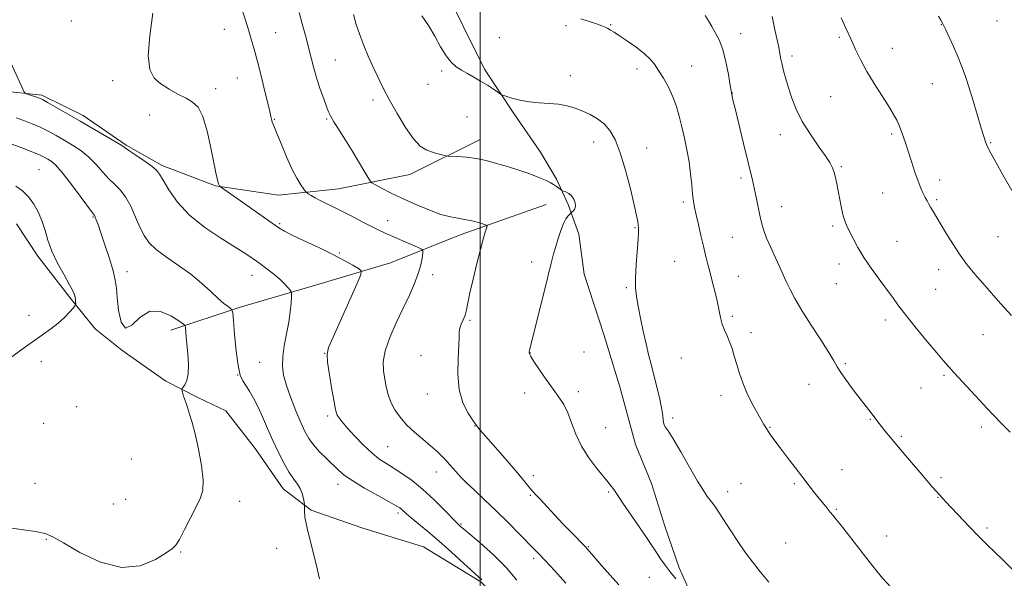
# Model space of a CAD drawing. Extents: x 2147300 to 2150200, y 354800 to 357700.
# Drawn here: x 2148819 to 2149206, y 356223 to 356443 of the extents above; entities that cross this region are included whole.
import ezdxf

# ---------------------------------------------------------------- set-up
doc = ezdxf.new("R2010")
doc.units = 0
doc.header["$MEASUREMENT"] = 0
for name, color, linetype, lineweight in [('32000', 7, 'Continuous', 0), ('DTM HARD BREAKLINE', 7, 'Continuous', 0), ('DTM SPOT ELEVATION', 2, 'Continuous', 13), ('INDEX CONTOUR', 41, 'Continuous', 13), ('INTERMEDIATE CONTOUR', 44, 'Continuous', 0)]:
    doc.layers.add(name, color=color, linetype=linetype, lineweight=lineweight)

msp = doc.modelspace()

# ---------------------------------------------------------------- linework, layer by layer
at = {"layer": '32000', "flags": 128}
msp.add_lwpolyline([(2149000, 355000), (2149000, 357500)], dxfattribs=at)
at = {"layer": 'DTM HARD BREAKLINE'}
for points in [[(2148984.49, 356458.58, 1193.25), (2148993.36, 356440.64, 1192.78), (2149001.72, 356423.76, 1192.3), (2149013.23, 356406.34, 1191.78), (2149023.69, 356391.03, 1190.84), (2149029.96, 356380.48, 1190.23), (2149034.66, 356370.46, 1189.71), (2149038.82, 356358.86, 1190.75), (2149040.86, 356343.06, 1191.36), (2149048.66, 356319.34, 1191.03), (2149054.89, 356298.78, 1191.08), (2149061.11, 356276.12, 1191.5), (2149067.37, 356260.83, 1191.12), (2149072.56, 356243.96, 1190.75), (2149078.28, 356227.62, 1190.37), (2149082.98, 356217.07, 1190.04)], [(2148999.7, 356395.9, 1190.57), (2148972.27, 356382.32, 1189.35), (2148944.34, 356376.65, 1186.89), (2148920.64, 356374.12, 1185.24), (2148895.92, 356377.9, 1183.91), (2148874.9, 356385.89, 1182.31), (2148860.72, 356393.84, 1182.17), (2148843.92, 356405.49, 1182.54), (2148827.63, 356413.46, 1182.26), (2148812.9, 356415.1, 1181.69)], [(2149025.91, 356370.52, 1189.16), (2148992.17, 356358.55, 1187.46), (2148964.75, 356347.61, 1184.72), (2148935.24, 356338.79, 1182.78), (2148905.2, 356329.96, 1180.28), (2148878.31, 356321.12, 1177.39)], [(2149036.39, 356173.48, 1183.77), (2149020.71, 356201.44, 1182.96), (2149000.27, 356222.06, 1181.83), (2148977.69, 356235.84, 1180.79), (2148953.51, 356243.31, 1180.7), (2148933.53, 356250.23, 1180.22), (2148922.51, 356258.7, 1179.28), (2148911.52, 356274.54, 1178.85), (2148900, 356289.33, 1178.62), (2148888.97, 356294.64, 1178.24), (2148876.36, 356301.01, 1177.77), (2148859.04, 356313.19, 1177.96), (2148848.55, 356321.65, 1176.92), (2148839.12, 356333.27, 1175.78), (2148826.03, 356350.17, 1175.55), (2148817.66, 356362.84, 1174.93)]]:
    msp.add_polyline3d(points, dxfattribs=at)
at = {"layer": 'DTM SPOT ELEVATION'}
for p in [(2148839.19, 356442.65, 1182.8), (2149203.28, 356442.67, 1203.29), (2148899.34, 356439.35, 1185.13), (2149033.76, 356440.83, 1193.63), (2149051.34, 356441.25, 1194.11), (2149181.3, 356441.23, 1201.95), (2148919.58, 356438.14, 1186.93), (2149007.53, 356436.16, 1193.56), (2149102.49, 356437.69, 1196.61), (2149141.26, 356436.25, 1199.81), (2149162.03, 356431.98, 1200.67), (2148943.04, 356427.34, 1188.87), (2149122.59, 356428.94, 1198.43), (2149061.72, 356423.83, 1193.51), (2149083.15, 356425.03, 1194.84), (2148904.55, 356420.26, 1185.12), (2148984.79, 356423.05, 1191.76), (2149035.49, 356421.17, 1192.63), (2148855.49, 356419.15, 1183.58), (2148896, 356416.02, 1184.53), (2148979.53, 356417.82, 1191.43), (2149177.86, 356417.99, 1201.1), (2149099.1, 356414.42, 1196.03), (2149137.85, 356412.98, 1199.17), (2148957.82, 356411.61, 1189.52), (2148869.97, 356405.66, 1183.23), (2148919.08, 356404.06, 1186.09), (2148939.68, 356404.14, 1187.86), (2148994.84, 356404.91, 1191.04), (2149118.01, 356397.93, 1197.3), (2149161.77, 356398.19, 1199.74), (2149044.68, 356395.12, 1191.43), (2149065.47, 356392.67, 1192.6), (2149200.74, 356394.84, 1202.13), (2149142.05, 356385.41, 1198.17), (2148826.47, 356384.19, 1176.88), (2149102.57, 356380.94, 1195.64), (2149180.74, 356380.19, 1200.51), (2149158.35, 356374.98, 1199.12), (2149079.93, 356371.48, 1193.69), (2149118.54, 356369.64, 1196.74), (2149179.58, 356372.38, 1200.23), (2148847.72, 356365.62, 1177.89), (2148921.17, 356362.92, 1184.19), (2148963.67, 356364.17, 1186.64), (2149060.88, 356361.34, 1191.88), (2149138.58, 356362.04, 1197.71), (2149099.13, 356357.53, 1194.99), (2149203.58, 356357.89, 1201.08), (2149163.9, 356356.01, 1198.85), (2148944.6, 356351.39, 1184.11), (2149020.23, 356347.95, 1189.25), (2149076.54, 356348.2, 1192.97), (2149141.16, 356347.08, 1197.48), (2148861.13, 356344.11, 1178.55), (2148910.27, 356342.64, 1181.29), (2148981.32, 356342.95, 1186.52), (2149101.51, 356342.19, 1194.88), (2149180.25, 356344.86, 1199.37), (2149140.03, 356339.37, 1197.21), (2149057.43, 356337.78, 1191.81), (2149179.11, 356337.13, 1198.99), (2148822.53, 356326.95, 1175.64), (2149099.22, 356326.48, 1194.34), (2148996.05, 356325.01, 1188.17), (2149159.29, 356325.12, 1197.54), (2149106.53, 356320.12, 1194.52), (2149197.8, 356319.36, 1199.13), (2148938.9, 356311.98, 1183.97), (2148976.68, 356311, 1187.48), (2149019.76, 356312.07, 1190.05), (2149040.84, 356312.45, 1191.1), (2148827.4, 356308.68, 1176.34), (2148913.27, 356308.41, 1181.07), (2149079.15, 356310.07, 1192.79), (2149143.57, 356307.86, 1196.19), (2148904.66, 356303.48, 1180), (2149182.4, 356303.32, 1197.78), (2149129.35, 356299.8, 1195.37), (2148979.18, 356295.95, 1187.44), (2149017.49, 356296.38, 1189.44), (2149038.57, 356296.95, 1190.43), (2149173.37, 356298.38, 1197.19), (2149094.68, 356295.36, 1193.47), (2148841.37, 356290.99, 1176.63), (2148828.38, 356284.45, 1177.4), (2148939.99, 356287.28, 1183.67), (2149075.7, 356286.52, 1192.19), (2149153.46, 356286.06, 1195.91), (2148998.02, 356283.37, 1187.97), (2149049.37, 356282.67, 1190.99), (2149113.96, 356282.89, 1194.09), (2149197.11, 356282.93, 1197.6), (2149165.67, 356279.35, 1196.2), (2148963.56, 356275.21, 1184.95), (2148862.81, 356270.42, 1176.76), (2148982.71, 356265.33, 1185.34), (2149142.32, 356266.21, 1194.79), (2148824.98, 356260.8, 1177.31), (2149020.9, 356263.86, 1188.42), (2149102.6, 356260.66, 1192.8), (2149123.56, 356260.74, 1193.78), (2149181.18, 356263.12, 1196.27), (2148944.05, 356260.49, 1181.43), (2149050.48, 356257.4, 1189.81), (2149097.28, 356257.51, 1192.46), (2148860.54, 356254.56, 1177), (2148905.37, 356253.81, 1178.55), (2149019.76, 356256.08, 1187.85), (2149180.02, 356255.28, 1195.95), (2148855.69, 356252.68, 1177.07), (2148967.71, 356249.15, 1181.64), (2149140.02, 356250.55, 1194.14), (2148992.4, 356244.79, 1184.15), (2149199.35, 356243.25, 1196.21), (2148829.32, 356238.81, 1178.1), (2149159.81, 356240.14, 1194.73), (2148882.22, 356233.86, 1178.1), (2148919.98, 356235.26, 1179.22), (2149042.52, 356235.92, 1188.11), (2149120.09, 356237.37, 1192.8), (2149021.03, 356231.4, 1185.64), (2149066.49, 356223.88, 1189.32)]:
    msp.add_point(p, dxfattribs=at)
at = {"layer": 'INDEX CONTOUR'}
for points in [[(2148950.23, 356445.288, 1190), (2148951.289, 356441.301, 1190), (2148952.609, 356437.214, 1190), (2148954.201, 356433.037, 1190), (2148955.978, 356428.847, 1190), (2148957.83, 356424.74, 1190), (2148959.701, 356420.733, 1190), (2148961.767, 356416.531, 1190), (2148964.254, 356411.762, 1190), (2148967.29, 356406.275, 1190), (2148970.581, 356400.804, 1190), (2148973.73, 356396.306, 1190), (2148976.434, 356393.475, 1190), (2148978.76, 356391.964, 1190), (2148980.871, 356391.167, 1190), (2148982.868, 356390.58, 1190), (2148984.611, 356390.117, 1190), (2148985.895, 356389.797, 1190), (2148986.662, 356389.624, 1190), (2148987.412, 356389.539, 1190), (2148991.264, 356389.346, 1190), (2148994.605, 356389.074, 1190), (2148998.41, 356388.569, 1190), (2149002.354, 356387.763, 1190), (2149006.432, 356386.689, 1190), (2149010.717, 356385.398, 1190), (2149015.192, 356383.962, 1190), (2149019.476, 356382.508, 1190), (2149023.097, 356381.18, 1190), (2149025.717, 356380.084, 1190), (2149027.53, 356379.173, 1190), (2149028.866, 356378.363, 1190), (2149029.988, 356377.597, 1190), (2149030.902, 356376.926, 1190), (2149031.92, 356376.152, 1190), (2149032.234, 356375.992, 1190), (2149032.757, 356375.81, 1190), (2149033.673, 356375.476, 1190), (2149034.816, 356374.891, 1190), (2149035.933, 356373.96, 1190), (2149036.805, 356372.651, 1190), (2149037.338, 356371.175, 1190), (2149037.471, 356369.801, 1190), (2149037.192, 356368.748, 1190), (2149036.691, 356368.018, 1190), (2149036.211, 356367.561, 1190), (2149035.305, 356366.748, 1190), (2149034.637, 356366.079, 1190), (2149033.735, 356364.898, 1190), (2149032.711, 356363.012, 1190), (2149031.664, 356360.332, 1190), (2149030.654, 356357.193, 1190), (2149029.732, 356354.032, 1190), (2149028.897, 356351.041, 1190), (2149027.938, 356347.413, 1190), (2149026.594, 356342.094, 1190), (2149020.975, 356319.313, 1190), (2149019.448, 356313.245, 1190), (2149019.313, 356312.459, 1190), (2149019.39, 356311.807, 1190), (2149019.897, 356310.714, 1190), (2149021.14, 356308.709, 1190), (2149023.29, 356305.52, 1190), (2149025.972, 356301.677, 1190), (2149028.67, 356297.911, 1190), (2149030.975, 356294.736, 1190), (2149032.883, 356291.817, 1190), (2149034.496, 356288.602, 1190), (2149035.958, 356284.682, 1190), (2149037.597, 356280.217, 1190), (2149039.784, 356275.506, 1190), (2149042.713, 356270.871, 1190), (2149045.867, 356266.716, 1190), (2149050.239, 356261.408, 1190), (2149051.146, 356260.251, 1190), (2149052.548, 356258.356, 1190), (2149053.056, 356257.63, 1190), (2149054.626, 356255.261, 1190), (2149056.121, 356253.051, 1190), (2149060.858, 356246.186, 1190), (2149063.404, 356242.469, 1190), (2149065.621, 356239.169, 1190), (2149069.276, 356233.615, 1190), (2149070.949, 356231.098, 1190), (2149072.696, 356228.599, 1190), (2149074.657, 356226.014, 1190), (2149076.883, 356223.318, 1190)], [(2149142.025, 356443.887, 1200), (2149143.815, 356439.864, 1200), (2149145.731, 356435.603, 1200), (2149147.64, 356431.432, 1200), (2149149.69, 356427.242, 1200), (2149152.102, 356422.819, 1200), (2149154.979, 356418.071, 1200), (2149157.961, 356413.401, 1200), (2149160.574, 356409.336, 1200), (2149162.47, 356406.227, 1200), (2149163.814, 356403.718, 1200), (2149164.9, 356401.275, 1200), (2149165.978, 356398.456, 1200), (2149167.118, 356395.178, 1200), (2149168.345, 356391.45, 1200), (2149169.665, 356387.357, 1200), (2149170.998, 356383.284, 1200), (2149172.243, 356379.691, 1200), (2149173.321, 356376.923, 1200), (2149174.242, 356374.861, 1200), (2149175.036, 356373.268, 1200), (2149175.739, 356371.925, 1200), (2149176.416, 356370.686, 1200), (2149177.134, 356369.424, 1200), (2149177.986, 356367.974, 1200), (2149183.094, 356359.406, 1200), (2149185.815, 356355, 1200), (2149188.709, 356350.625, 1200), (2149191.58, 356346.734, 1200), (2149194.502, 356343.152, 1200), (2149197.614, 356339.544, 1200), (2149201.035, 356335.635, 1200), (2149204.795, 356331.396, 1200), (2149208.899, 356326.86, 1200)], [(2148817.512, 356404.592, 1180), (2148820.553, 356403.519, 1180), (2148823.747, 356402.292, 1180), (2148826.956, 356400.899, 1180), (2148830.08, 356399.336, 1180), (2148833.181, 356397.626, 1180), (2148836.362, 356395.795, 1180), (2148839.678, 356393.848, 1180), (2148842.999, 356391.681, 1180), (2148846.15, 356389.165, 1180), (2148848.997, 356386.257, 1180), (2148851.579, 356383.257, 1180), (2148853.98, 356380.551, 1180), (2148856.268, 356378.355, 1180), (2148858.46, 356376.211, 1180), (2148860.558, 356373.49, 1180), (2148862.559, 356369.786, 1180), (2148864.439, 356365.58, 1180), (2148866.166, 356361.573, 1180), (2148867.803, 356358.28, 1180), (2148869.781, 356355.479, 1180), (2148872.623, 356352.76, 1180), (2148876.655, 356349.792, 1180), (2148881.401, 356346.563, 1180), (2148886.191, 356343.138, 1180), (2148890.46, 356339.63, 1180), (2148894.072, 356336.329, 1180), (2148897, 356333.573, 1180), (2148899.232, 356331.613, 1180), (2148900.822, 356330.357, 1180), (2148901.84, 356329.628, 1180), (2148902.384, 356329.101, 1180), (2148902.669, 356327.858, 1180), (2148902.939, 356324.833, 1180), (2148903.39, 356319.434, 1180), (2148904.021, 356312.96, 1180), (2148904.785, 356307.183, 1180), (2148905.648, 356303.415, 1180), (2148906.647, 356301.122, 1180), (2148909.237, 356297.146, 1180), (2148910.835, 356294.399, 1180), (2148912.582, 356291, 1180), (2148914.442, 356286.93, 1180), (2148916.415, 356282.39, 1180), (2148918.509, 356277.632, 1180), (2148920.709, 356272.927, 1180), (2148922.895, 356268.619, 1180), (2148924.924, 356265.071, 1180), (2148926.672, 356262.505, 1180), (2148928.104, 356260.576, 1180), (2148929.204, 356258.8, 1180), (2148929.971, 356256.833, 1180), (2148930.462, 356254.906, 1180), (2148930.746, 356253.394, 1180), (2148930.888, 356252.53, 1180), (2148930.923, 356251.996, 1180), (2148930.884, 356251.333, 1180), (2148930.848, 356250.055, 1180), (2148931.087, 356247.561, 1180), (2148931.921, 356243.218, 1180), (2148933.509, 356236.786, 1180), (2148935.364, 356229.585, 1180), (2148936.839, 356223.326, 1180)]]:
    msp.add_polyline3d(points, dxfattribs=at)
at = {"layer": 'INTERMEDIATE CONTOUR'}
for points in [[(2148906.433, 356446.908, 1186), (2148907.696, 356442.982, 1186), (2148908.896, 356439.181, 1186), (2148909.986, 356435.534, 1186), (2148911.092, 356431.569, 1186), (2148912.381, 356426.69, 1186), (2148913.934, 356420.625, 1186), (2148915.504, 356414.391, 1186), (2148916.756, 356409.326, 1186), (2148917.45, 356406.401, 1186), (2148917.724, 356405.113, 1186), (2148917.808, 356404.591, 1186), (2148917.896, 356404.111, 1186), (2148918.038, 356403.548, 1186), (2148918.248, 356402.927, 1186), (2148919.162, 356400.796, 1186), (2148920.211, 356398.228, 1186), (2148921.828, 356394.145, 1186), (2148923.818, 356389.27, 1186), (2148925.909, 356384.581, 1186), (2148927.852, 356380.88, 1186), (2148929.483, 356378.237, 1186), (2148930.657, 356376.542, 1186), (2148931.322, 356375.638, 1186), (2148931.777, 356375.176, 1186), (2148932.414, 356374.758, 1186), (2148933.542, 356374.073, 1186), (2148935.146, 356373.139, 1186), (2148937.132, 356372.058, 1186), (2148939.445, 356370.892, 1186), (2148942.197, 356369.547, 1186), (2148945.54, 356367.886, 1186), (2148949.505, 356365.853, 1186), (2148953.624, 356363.718, 1186), (2148957.306, 356361.827, 1186), (2148960.169, 356360.416, 1186), (2148962.657, 356359.265, 1186), (2148975.304, 356353.709, 1186), (2148976.885, 356352.961, 1186), (2148977.425, 356352.341, 1186), (2148977.388, 356351.317, 1186), (2148977.134, 356349.464, 1186), (2148976.611, 356346.794, 1186), (2148975.662, 356343.423, 1186), (2148974.171, 356339.448, 1186), (2148972.172, 356334.88, 1186), (2148969.736, 356329.706, 1186), (2148967.012, 356324.01, 1186), (2148964.461, 356318.259, 1186), (2148962.618, 356313.012, 1186), (2148961.863, 356308.681, 1186), (2148961.943, 356305.078, 1186), (2148962.445, 356301.866, 1186), (2148963.053, 356298.763, 1186), (2148963.822, 356295.713, 1186), (2148964.903, 356292.716, 1186), (2148966.429, 356289.765, 1186), (2148968.466, 356286.837, 1186), (2148971.066, 356283.902, 1186), (2148974.197, 356280.963, 1186), (2148977.496, 356278.145, 1186), (2148980.517, 356275.604, 1186), (2148982.926, 356273.449, 1186), (2148984.831, 356271.593, 1186), (2148986.45, 356269.9, 1186), (2148987.952, 356268.272, 1186), (2148989.305, 356266.765, 1186), (2148990.43, 356265.469, 1186), (2148991.35, 356264.38, 1186), (2148992.512, 356263.109, 1186), (2148994.464, 356261.173, 1186), (2148997.598, 356258.217, 1186), (2149001.667, 356254.399, 1186), (2149006.266, 356250.01, 1186), (2149010.979, 356245.376, 1186), (2149015.352, 356240.985, 1186), (2149021.411, 356234.833, 1186), (2149023.279, 356232.91, 1186), (2149025.176, 356230.908, 1186), (2149027.607, 356228.288, 1186), (2149030.509, 356225.107, 1186), (2149033.678, 356221.571, 1186)], [(2148871.213, 356445.722, 1184), (2148870.03, 356436.908, 1184), (2148869.428, 356429.051, 1184), (2148870.027, 356423.655, 1184), (2148871.761, 356420.26, 1184), (2148874.393, 356417.914, 1184), (2148877.65, 356415.839, 1184), (2148881.112, 356413.94, 1184), (2148884.319, 356412.296, 1184), (2148886.926, 356410.816, 1184), (2148889.035, 356408.728, 1184), (2148890.862, 356405.09, 1184), (2148892.564, 356399.384, 1184), (2148894.073, 356392.794, 1184), (2148896.046, 356383.002, 1184), (2148896.525, 356380.748, 1184), (2148896.838, 356379.5, 1184), (2148897.099, 356378.697, 1184), (2148897.317, 356378.175, 1184), (2148897.473, 356377.867, 1184), (2148897.597, 356377.682, 1184), (2148897.907, 356377.427, 1184), (2148905.699, 356371.929, 1184), (2148918.154, 356363.186, 1184), (2148920.756, 356361.377, 1184), (2148923.007, 356360.003, 1184), (2148926.091, 356358.435, 1184), (2148930.816, 356356.217, 1184), (2148936.485, 356353.572, 1184), (2148942.028, 356350.899, 1184), (2148946.556, 356348.545, 1184), (2148949.915, 356346.658, 1184), (2148952.136, 356345.338, 1184), (2148953.22, 356344.443, 1184), (2148953.052, 356342.846, 1184), (2148951.487, 356339.181, 1184), (2148942.126, 356318.322, 1184), (2148940.375, 356314.253, 1184), (2148939.771, 356311.584, 1184), (2148939.999, 356308.438, 1184), (2148940.745, 356303.511, 1184), (2148941.699, 356297.803, 1184), (2148942.552, 356292.891, 1184), (2148943.084, 356289.941, 1184), (2148943.432, 356288.475, 1184), (2148943.819, 356287.61, 1184), (2148944.48, 356286.566, 1184), (2148945.673, 356284.995, 1184), (2148947.664, 356282.658, 1184), (2148950.58, 356279.469, 1184), (2148953.993, 356275.957, 1184), (2148957.333, 356272.808, 1184), (2148960.199, 356270.504, 1184), (2148962.863, 356268.723, 1184), (2148965.763, 356266.938, 1184), (2148969.233, 356264.704, 1184), (2148973.195, 356261.89, 1184), (2148977.464, 356258.444, 1184), (2148981.803, 356254.444, 1184), (2148985.749, 356250.499, 1184), (2148990.566, 356245.507, 1184), (2148991.408, 356244.675, 1184), (2148992.26, 356243.922, 1184), (2148993.412, 356242.94, 1184), (2148995.912, 356240.842, 1184), (2149000.129, 356237.282, 1184), (2149005.294, 356232.682, 1184), (2149010.353, 356227.651, 1184), (2149014.464, 356222.748, 1184)], [(2148928.829, 356446.04, 1188), (2148930.052, 356441.587, 1188), (2148931.253, 356437.03, 1188), (2148933.503, 356428.243, 1188), (2148934.608, 356424.083, 1188), (2148935.805, 356419.96, 1188), (2148937.133, 356415.856, 1188), (2148938.446, 356412.085, 1188), (2148939.556, 356409.041, 1188), (2148940.374, 356406.927, 1188), (2148941.216, 356405.162, 1188), (2148942.502, 356402.973, 1188), (2148944.521, 356399.79, 1188), (2148947.043, 356395.851, 1188), (2148949.712, 356391.6, 1188), (2148952.197, 356387.472, 1188), (2148954.285, 356383.883, 1188), (2148955.79, 356381.241, 1188), (2148956.669, 356379.774, 1188), (2148957.445, 356378.991, 1188), (2148958.783, 356378.22, 1188), (2148961.215, 356376.927, 1188), (2148964.741, 356375.119, 1188), (2148969.228, 356372.944, 1188), (2148974.449, 356370.581, 1188), (2148979.796, 356368.352, 1188), (2148984.567, 356366.613, 1188), (2148988.262, 356365.602, 1188), (2148991.195, 356365.067, 1188), (2148993.88, 356364.639, 1188), (2148996.675, 356364.04, 1188), (2148999.301, 356363.364, 1188), (2149001.319, 356362.799, 1188), (2149002.409, 356362.442, 1188), (2149002.718, 356362.023, 1188), (2149002.512, 356361.186, 1188), (2149002.005, 356359.579, 1188), (2149001.211, 356356.886, 1188), (2149000.091, 356352.8, 1188), (2148998.666, 356347.258, 1188), (2148997.182, 356341.18, 1188), (2148995.942, 356335.729, 1188), (2148995.152, 356331.782, 1188), (2148994.627, 356329.062, 1188), (2148994.088, 356327.005, 1188), (2148993.341, 356325.147, 1188), (2148992.549, 356323.428, 1188), (2148991.961, 356321.889, 1188), (2148991.742, 356320.435, 1188), (2148991.714, 356318.429, 1188), (2148991.612, 356315.1, 1188), (2148991.298, 356309.981, 1188), (2148991.156, 356303.826, 1188), (2148991.694, 356297.693, 1188), (2148993.228, 356292.473, 1188), (2148995.282, 356288.377, 1188), (2148997.187, 356285.447, 1188), (2148998.521, 356283.549, 1188), (2148999.865, 356281.846, 1188), (2149002.048, 356279.329, 1188), (2149009.821, 356270.558, 1188), (2149013.729, 356266.073, 1188), (2149016.552, 356262.704, 1188), (2149019.674, 356258.792, 1188), (2149020.683, 356257.615, 1188), (2149021.844, 356256.371, 1188), (2149023.566, 356254.55, 1188), (2149029.247, 356248.448, 1188), (2149032.54, 356244.949, 1188), (2149035.627, 356241.738, 1188), (2149041.357, 356235.905, 1188), (2149042.115, 356235.092, 1188), (2149048.807, 356227.374, 1188), (2149054.51, 356220.858, 1188)], [(2148977.064, 356444.702, 1192), (2148979.676, 356440.959, 1192), (2148982.151, 356436.756, 1192), (2148984.449, 356432.569, 1192), (2148986.584, 356428.991, 1192), (2148988.59, 356426.447, 1192), (2148990.582, 356424.693, 1192), (2148992.691, 356423.32, 1192), (2148995.018, 356421.979, 1192), (2148997.532, 356420.562, 1192), (2149000.167, 356419.027, 1192), (2149002.816, 356417.38, 1192), (2149005.195, 356415.83, 1192), (2149006.981, 356414.637, 1192), (2149008.017, 356413.963, 1192), (2149008.834, 356413.57, 1192), (2149010.132, 356413.121, 1192), (2149012.44, 356412.383, 1192), (2149015.598, 356411.527, 1192), (2149019.277, 356410.831, 1192), (2149023.17, 356410.478, 1192), (2149027.066, 356410.288, 1192), (2149030.776, 356409.987, 1192), (2149034.164, 356409.36, 1192), (2149037.304, 356408.424, 1192), (2149040.324, 356407.254, 1192), (2149043.307, 356405.893, 1192), (2149046.162, 356404.256, 1192), (2149048.754, 356402.228, 1192), (2149051.001, 356399.629, 1192), (2149053.035, 356396.015, 1192), (2149055.038, 356390.876, 1192), (2149057.116, 356384.042, 1192), (2149059.062, 356376.697, 1192), (2149060.589, 356370.364, 1192), (2149061.498, 356366.187, 1192), (2149061.936, 356363.79, 1192), (2149062.137, 356362.417, 1192), (2149062.279, 356361.313, 1192), (2149062.326, 356359.712, 1192), (2149062.187, 356356.845, 1192), (2149061.38, 356346.834, 1192), (2149061.081, 356341.708, 1192), (2149061.092, 356337.717, 1192), (2149061.435, 356334.302, 1192), (2149062.098, 356330.558, 1192), (2149063.043, 356325.855, 1192), (2149064.14, 356320.656, 1192), (2149065.24, 356315.698, 1192), (2149066.234, 356311.498, 1192), (2149067.193, 356307.695, 1192), (2149069.397, 356299.173, 1192), (2149070.52, 356294.545, 1192), (2149071.363, 356290.497, 1192), (2149071.775, 356287.541, 1192), (2149071.953, 356285.541, 1192), (2149072.181, 356284.2, 1192), (2149072.74, 356283.118, 1192), (2149073.9, 356281.477, 1192), (2149075.93, 356278.356, 1192), (2149078.934, 356273.236, 1192), (2149082.359, 356267.201, 1192), (2149085.483, 356261.737, 1192), (2149087.758, 356257.981, 1192), (2149089.311, 356255.666, 1192), (2149090.439, 356254.173, 1192), (2149091.431, 356252.916, 1192), (2149092.546, 356251.417, 1192), (2149094.036, 356249.231, 1192), (2149098.56, 356242.178, 1192), (2149101.295, 356238.023, 1192), (2149104.137, 356233.938, 1192), (2149107.093, 356229.94, 1192), (2149110.206, 356225.962, 1192), (2149113.462, 356222.003, 1192)], [(2149039.621, 356443.582, 1194), (2149045.788, 356441.534, 1194), (2149047.812, 356440.799, 1194), (2149049.167, 356440.222, 1194), (2149050.2, 356439.707, 1194), (2149051.26, 356439.132, 1194), (2149052.694, 356438.271, 1194), (2149054.852, 356436.873, 1194), (2149057.908, 356434.797, 1194), (2149061.342, 356432.335, 1194), (2149064.461, 356429.893, 1194), (2149066.76, 356427.745, 1194), (2149068.507, 356425.642, 1194), (2149070.16, 356423.207, 1194), (2149072.052, 356420.164, 1194), (2149074.03, 356416.649, 1194), (2149075.815, 356412.9, 1194), (2149077.208, 356409.096, 1194), (2149078.312, 356405.185, 1194), (2149079.31, 356401.059, 1194), (2149080.335, 356396.643, 1194), (2149081.322, 356392.01, 1194), (2149082.158, 356387.267, 1194), (2149082.762, 356382.565, 1194), (2149083.19, 356378.212, 1194), (2149083.53, 356374.56, 1194), (2149083.872, 356371.777, 1194), (2149084.309, 356369.31, 1194), (2149084.937, 356366.426, 1194), (2149085.809, 356362.621, 1194), (2149086.812, 356358.314, 1194), (2149087.791, 356354.157, 1194), (2149088.639, 356350.615, 1194), (2149089.428, 356347.418, 1194), (2149090.279, 356344.111, 1194), (2149091.267, 356340.37, 1194), (2149092.29, 356336.404, 1194), (2149093.198, 356332.553, 1194), (2149094.506, 356326.061, 1194), (2149095.194, 356323.415, 1194), (2149096.083, 356321.09, 1194), (2149097.098, 356318.875, 1194), (2149098.113, 356316.523, 1194), (2149099.04, 356313.835, 1194), (2149099.933, 356310.817, 1194), (2149100.883, 356307.522, 1194), (2149101.976, 356304.001, 1194), (2149103.284, 356300.308, 1194), (2149104.871, 356296.492, 1194), (2149106.746, 356292.654, 1194), (2149108.673, 356289.084, 1194), (2149110.361, 356286.123, 1194), (2149111.602, 356283.992, 1194), (2149112.547, 356282.437, 1194), (2149113.43, 356281.086, 1194), (2149114.484, 356279.578, 1194), (2149115.925, 356277.6, 1194), (2149117.967, 356274.851, 1194), (2149120.711, 356271.184, 1194), (2149123.815, 356267.066, 1194), (2149126.825, 356263.116, 1194), (2149129.384, 356259.822, 1194), (2149131.516, 356257.132, 1194), (2149136.412, 356251.072, 1194), (2149137.681, 356249.531, 1194), (2149138.838, 356248.147, 1194), (2149140.186, 356246.506, 1194), (2149142.09, 356244.114, 1194), (2149144.791, 356240.64, 1194), (2149151.525, 356231.937, 1194), (2149154.917, 356227.621, 1194), (2149158.241, 356223.579, 1194), (2149161.578, 356219.842, 1194)], [(2149088.543, 356444.906, 1196), (2149089.841, 356442.715, 1196), (2149091.047, 356440.5, 1196), (2149092.458, 356438.111, 1196), (2149093.982, 356435.218, 1196), (2149095.432, 356431.448, 1196), (2149096.653, 356426.655, 1196), (2149097.617, 356421.611, 1196), (2149098.331, 356417.32, 1196), (2149098.848, 356414.369, 1196), (2149099.421, 356411.686, 1196), (2149100.347, 356407.782, 1196), (2149103.54, 356394.527, 1196), (2149107.174, 356379.561, 1196), (2149107.906, 356376.352, 1196), (2149108.667, 356372.78, 1196), (2149110.148, 356365.673, 1196), (2149110.789, 356362.874, 1196), (2149111.547, 356360.269, 1196), (2149112.663, 356357.282, 1196), (2149114.273, 356353.553, 1196), (2149116.082, 356349.592, 1196), (2149117.692, 356346.123, 1196), (2149119.687, 356341.727, 1196), (2149120.609, 356339.724, 1196), (2149121.902, 356337.061, 1196), (2149123.805, 356333.485, 1196), (2149126.538, 356328.822, 1196), (2149130.143, 356323.112, 1196), (2149133.951, 356317.235, 1196), (2149137.11, 356312.287, 1196), (2149139.053, 356309.006, 1196), (2149140.334, 356306.715, 1196), (2149141.79, 356304.382, 1196), (2149144.026, 356301.249, 1196), (2149146.734, 356297.651, 1196), (2149154.495, 356287.458, 1196), (2149155.565, 356286.079, 1196), (2149159.165, 356281.549, 1196), (2149161.301, 356278.913, 1196), (2149164.48, 356275.071, 1196), (2149168.846, 356269.885, 1196), (2149173.626, 356264.271, 1196), (2149177.817, 356259.412, 1196), (2149180.734, 356256.121, 1196), (2149182.954, 356253.725, 1196), (2149192.403, 356243.762, 1196), (2149196.123, 356239.929, 1196), (2149199.377, 356236.706, 1196), (2149202.399, 356233.794, 1196), (2149205.587, 356230.7, 1196), (2149212.843, 356223.486, 1196)], [(2149114.786, 356444.426, 1198), (2149115.751, 356439.854, 1198), (2149116.664, 356435.771, 1198), (2149117.405, 356432.398, 1198), (2149117.904, 356429.835, 1198), (2149118.28, 356427.723, 1198), (2149118.702, 356425.584, 1198), (2149119.312, 356423.022, 1198), (2149120.142, 356419.962, 1198), (2149121.201, 356416.41, 1198), (2149122.527, 356412.385, 1198), (2149124.282, 356407.957, 1198), (2149126.658, 356403.208, 1198), (2149129.709, 356398.293, 1198), (2149132.931, 356393.641, 1198), (2149135.684, 356389.754, 1198), (2149137.49, 356386.963, 1198), (2149138.54, 356384.925, 1198), (2149139.19, 356383.128, 1198), (2149139.742, 356381.128, 1198), (2149140.279, 356378.75, 1198), (2149140.829, 356375.888, 1198), (2149141.415, 356372.536, 1198), (2149142.047, 356369.082, 1198), (2149142.729, 356366.014, 1198), (2149143.477, 356363.656, 1198), (2149144.351, 356361.665, 1198), (2149146.769, 356356.845, 1198), (2149148.529, 356353.558, 1198), (2149150.849, 356349.725, 1198), (2149153.771, 356345.461, 1198), (2149156.924, 356341.142, 1198), (2149159.834, 356337.211, 1198), (2149162.218, 356333.913, 1198), (2149164.552, 356330.708, 1198), (2149167.504, 356326.859, 1198), (2149171.475, 356321.927, 1198), (2149175.817, 356316.665, 1198), (2149179.616, 356312.122, 1198), (2149182.247, 356309.015, 1198), (2149184.251, 356306.719, 1198), (2149186.455, 356304.276, 1198), (2149192.936, 356297.201, 1198), (2149196.33, 356293.518, 1198), (2149199.249, 356290.371, 1198), (2149201.97, 356287.502, 1198), (2149204.932, 356284.479, 1198), (2149208.451, 356280.996, 1198)], [(2149180.295, 356444.542, 1202), (2149181.181, 356442.982, 1202), (2149181.957, 356441.502, 1202), (2149182.958, 356439.452, 1202), (2149184.413, 356436.38, 1202), (2149186.137, 356432.631, 1202), (2149187.838, 356428.75, 1202), (2149189.309, 356425.095, 1202), (2149190.676, 356421.29, 1202), (2149192.146, 356416.772, 1202), (2149193.845, 356411.248, 1202), (2149195.571, 356405.496, 1202), (2149197.037, 356400.566, 1202), (2149198.043, 356397.231, 1202), (2149198.711, 356395.169, 1202), (2149199.247, 356393.781, 1202), (2149199.882, 356392.452, 1202), (2149200.937, 356390.491, 1202), (2149202.757, 356387.187, 1202), (2149205.567, 356382.117, 1202), (2149209.108, 356376, 1202)], [(2148813.711, 356429.881, 1182), (2148819.716, 356416.806, 1182), (2148820.591, 356414.967, 1182), (2148821.139, 356414.218, 1182), (2148821.828, 356413.917, 1182), (2148825.691, 356412.685, 1182), (2148826.671, 356412.34, 1182), (2148827.829, 356411.79, 1182), (2148829.828, 356410.684, 1182), (2148833.152, 356408.771, 1182), (2148842.702, 356403.234, 1182), (2148853.019, 356397.281, 1182), (2148856.823, 356395.049, 1182), (2148859.061, 356393.664, 1182), (2148860.508, 356392.678, 1182), (2148862.238, 356391.479, 1182), (2148864.996, 356389.64, 1182), (2148868.212, 356387.48, 1182), (2148870.991, 356385.506, 1182), (2148872.713, 356384.012, 1182), (2148873.877, 356382.439, 1182), (2148875.263, 356380.018, 1182), (2148877.542, 356376.216, 1182), (2148880.973, 356371.442, 1182), (2148885.706, 356366.346, 1182), (2148891.689, 356361.505, 1182), (2148898.038, 356357.216, 1182), (2148903.664, 356353.708, 1182), (2148907.779, 356351.1, 1182), (2148910.784, 356349.082, 1182), (2148913.384, 356347.237, 1182), (2148916.113, 356345.242, 1182), (2148918.835, 356343.159, 1182), (2148921.247, 356341.144, 1182), (2148923.106, 356339.345, 1182), (2148924.418, 356337.873, 1182), (2148925.251, 356336.83, 1182), (2148925.681, 356336.202, 1182), (2148925.813, 356335.516, 1182), (2148925.759, 356334.185, 1182), (2148925.6, 356331.76, 1182), (2148925.279, 356328.354, 1182), (2148924.705, 356324.22, 1182), (2148923.855, 356319.637, 1182), (2148922.964, 356314.984, 1182), (2148922.334, 356310.667, 1182), (2148922.222, 356306.926, 1182), (2148922.707, 356303.336, 1182), (2148923.821, 356299.305, 1182), (2148925.529, 356294.469, 1182), (2148927.528, 356289.373, 1182), (2148929.445, 356284.787, 1182), (2148931.036, 356281.266, 1182), (2148932.563, 356278.501, 1182), (2148934.417, 356275.967, 1182), (2148936.851, 356273.273, 1182), (2148939.56, 356270.555, 1182), (2148944.241, 356266.02, 1182), (2148946.561, 356264.061, 1182), (2148949.852, 356261.798, 1182), (2148954.563, 356258.984, 1182), (2148959.778, 356256.05, 1182), (2148964.236, 356253.589, 1182), (2148967.001, 356252.034, 1182), (2148968.429, 356251.157, 1182), (2148969.198, 356250.568, 1182), (2148971.035, 356248.893, 1182), (2148972.86, 356247.314, 1182), (2148979.38, 356241.882, 1182), (2148983.816, 356238.084, 1182), (2148988.708, 356233.747, 1182), (2148993.405, 356229.498, 1182), (2148999.448, 356223.991, 1182), (2149000.633, 356222.868, 1182)], [(2148814.802, 356394.582, 1178), (2148819.712, 356392.779, 1178), (2148824.084, 356391.114, 1178), (2148827.007, 356389.902, 1178), (2148828.784, 356389.047, 1178), (2148830.021, 356388.356, 1178), (2148831.283, 356387.557, 1178), (2148832.979, 356386.08, 1178), (2148835.477, 356383.28, 1178), (2148838.933, 356378.85, 1178), (2148842.651, 356373.836, 1178), (2148847.485, 356367.219, 1178), (2148848.256, 356366.128, 1178), (2148848.599, 356365.48, 1178), (2148849.008, 356364.472, 1178), (2148849.702, 356362.585, 1178), (2148850.829, 356359.37, 1178), (2148852.441, 356354.643, 1178), (2148854.194, 356349.275, 1178), (2148855.647, 356344.4, 1178), (2148856.485, 356340.775, 1178), (2148856.909, 356337.649, 1178), (2148857.247, 356333.895, 1178), (2148857.806, 356328.91, 1178), (2148858.815, 356324.205, 1178), (2148860.481, 356321.814, 1178), (2148862.96, 356323.021, 1178), (2148866.187, 356326.087, 1178), (2148870.045, 356328.518, 1178), (2148874.316, 356328.475, 1178), (2148878.384, 356326.725, 1178), (2148881.534, 356324.69, 1178), (2148883.262, 356323.454, 1178), (2148883.919, 356322.753, 1178), (2148884.066, 356321.988, 1178), (2148884.36, 356318.517, 1178), (2148884.985, 356311.664, 1178), (2148885.226, 356307.548, 1178), (2148885.14, 356303.893, 1178), (2148884.595, 356301.261, 1178), (2148883.813, 356299.575, 1178), (2148882.714, 356298.057, 1178), (2148882.661, 356297.564, 1178), (2148882.897, 356296.696, 1178), (2148883.376, 356295.142, 1178), (2148884.043, 356293.037, 1178), (2148884.841, 356290.628, 1178), (2148885.731, 356288.024, 1178), (2148886.739, 356284.774, 1178), (2148887.906, 356280.289, 1178), (2148889.21, 356274.297, 1178), (2148890.37, 356267.802, 1178), (2148891.04, 356262.126, 1178), (2148890.939, 356258.17, 1178), (2148890.044, 356255.141, 1178), (2148888.399, 356251.827, 1178), (2148883.706, 356242.673, 1178), (2148881.684, 356238.788, 1178), (2148880.358, 356236.546, 1178), (2148878.983, 356235.174, 1178), (2148876.552, 356233.514, 1178), (2148872.283, 356230.867, 1178), (2148866.289, 356228.39, 1178), (2148858.909, 356227.701, 1178), (2148850.64, 356229.861, 1178), (2148842.615, 356233.694, 1178), (2148836.129, 356237.468, 1178), (2148831.968, 356239.849, 1178), (2148828.89, 356241.097, 1178), (2148825.143, 356241.871, 1178), (2148819.534, 356242.693, 1178), (2148813.089, 356243.541, 1178)], [(2148817.373, 356377.667, 1176), (2148819.996, 356375.852, 1176), (2148822.299, 356373.567, 1176), (2148824.42, 356370.692, 1176), (2148826.293, 356367.379, 1176), (2148827.8, 356363.846, 1176), (2148828.92, 356360.242, 1176), (2148830.018, 356356.423, 1176), (2148831.558, 356352.175, 1176), (2148833.82, 356347.442, 1176), (2148836.352, 356342.797, 1176), (2148838.523, 356338.974, 1176), (2148839.853, 356336.493, 1176), (2148840.49, 356335.025, 1176), (2148840.738, 356334.032, 1176), (2148840.853, 356333.086, 1176), (2148840.908, 356332.212, 1176), (2148840.928, 356331.545, 1176), (2148840.897, 356331.135, 1176), (2148840.622, 356330.68, 1176), (2148839.869, 356329.791, 1176), (2148838.462, 356328.197, 1176), (2148836.466, 356326.104, 1176), (2148834.006, 356323.837, 1176), (2148831.162, 356321.621, 1176), (2148827.836, 356319.28, 1176), (2148823.888, 356316.54, 1176), (2148819.336, 356313.278, 1176), (2148814.852, 356309.998, 1176)]]:
    msp.add_polyline3d(points, dxfattribs=at)

doc.saveas('drawing.dxf')
